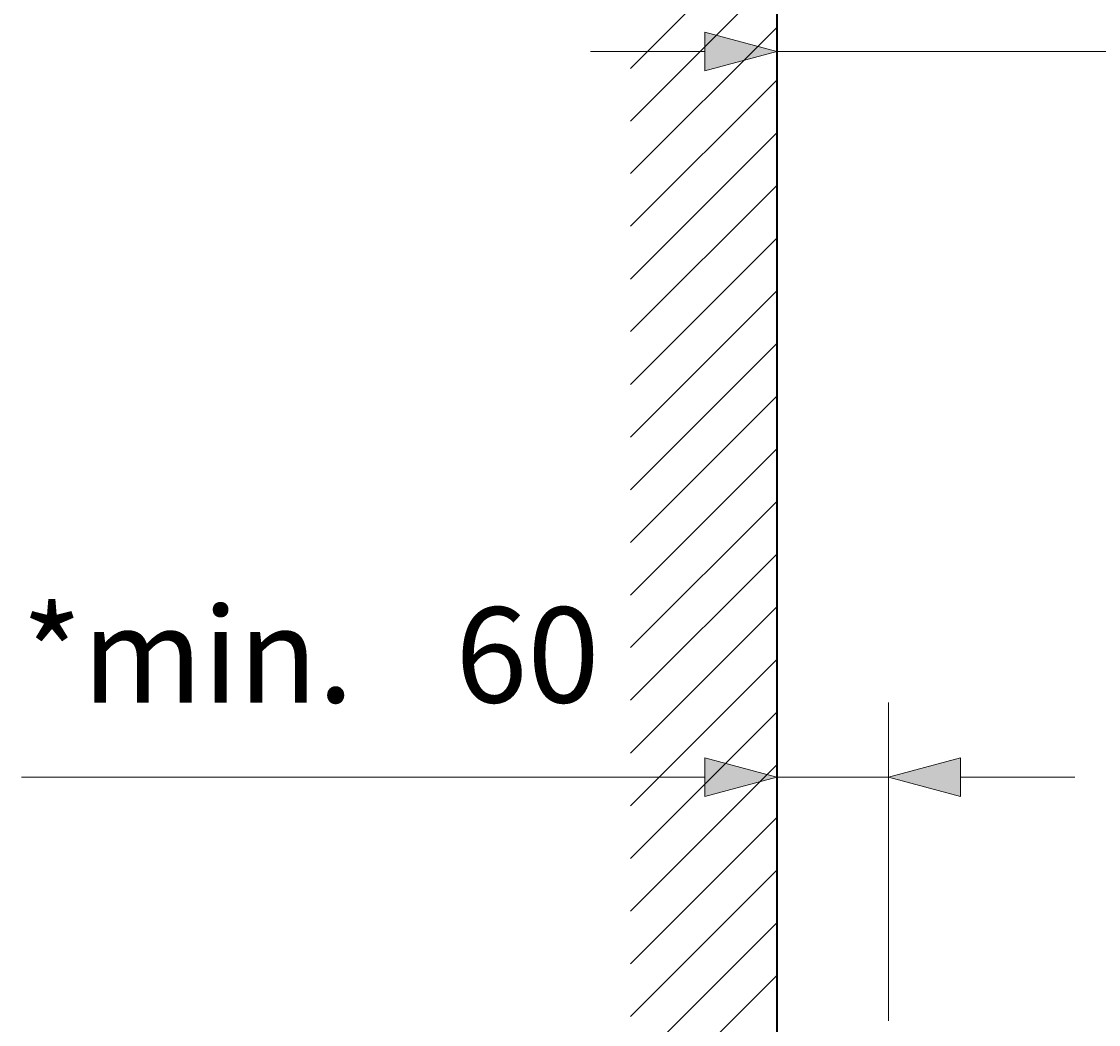
# Model space of a CAD drawing. Units: millimetres. Extents: x 0 to 420, y 0 to 297.
# Drawn here: x 140 to 169, y 242 to 269 of the extents above; entities that cross this region are included whole.
import ezdxf

# ---------------------------------------------------------------- set-up
doc = ezdxf.new("R2010")
doc.units = ezdxf.units.MM
doc.header["$MEASUREMENT"] = 0
doc.layers.add('Calque 1', color=7, linetype='Continuous', lineweight=0)

# ---------------------------------------------------------------- blocks, each defined once
blk = doc.blocks.new('Block_66')
at = {"layer": 'Calque 1', "insert": (151.917, 250.497), "char_height": 0.2, "attachment_point": 7}
blk.add_mtext('\\C18;\\c0;\\FDutch801 Rm WGL4 BT Roman|b0|i0|c1;\\H2.557611;\\W1.000000;60', dxfattribs=at)
blk = doc.blocks.new('Block_67')
at = {"layer": 'Calque 1', "insert": (140.272, 250.497), "char_height": 0.2, "attachment_point": 7}
blk.add_mtext('\\C18;\\c0;\\FDutch801 Rm WGL4 BT Roman|b0|i0|c1;\\H2.557611;\\W1.000000;*min.', dxfattribs=at)

msp = doc.modelspace()

# ---------------------------------------------------------------- hatches: boundary and pattern name
at = {"layer": 'Calque 1', "true_color": 0x000000, "transparency": 33554687}
for points in [[(158.616, 267.462), (160.549, 267.981), (158.616, 268.496)], [(158.616, 247.978), (160.549, 248.497), (158.616, 249.015)], [(165.481, 249.015), (163.548, 248.497), (165.481, 247.978)]]:
    msp.add_hatch(color=18, dxfattribs=at).paths.add_polyline_path(points)

# ---------------------------------------------------------------- linework, layer by layer
at = {"layer": 'Calque 1', "color": 18, "lineweight": 35, "true_color": 0x000000}
msp.add_line((160.549, 283.767), (160.549, 190.602), dxfattribs=at)
at = {"layer": 'Calque 1', "color": 18, "lineweight": 13, "true_color": 0x000000}
for p, q in [((156.619, 267.526), (160.549, 271.455)), ((156.619, 266.111), (160.549, 270.041)), ((156.619, 264.7), (160.549, 268.626)), ((155.547, 267.981), (158.616, 267.981)), ((160.549, 267.981), (171.947, 267.981)), ((156.619, 263.285), (160.549, 267.212)), ((156.619, 261.87), (160.549, 265.797)), ((156.619, 260.456), (160.549, 264.382)), ((156.619, 259.041), (160.549, 262.968)), ((156.619, 257.627), (160.549, 261.556)), ((156.619, 256.212), (160.549, 260.142)), ((156.619, 254.797), (160.549, 258.727)), ((156.619, 253.383), (160.549, 257.313)), ((156.619, 251.972), (160.549, 255.898)), ((156.619, 250.557), (160.549, 254.483)), ((156.619, 249.142), (160.549, 253.069)), ((156.619, 247.728), (160.549, 251.654)), ((163.548, 241.953), (163.548, 250.497)), ((156.619, 246.313), (160.549, 250.243)), ((156.619, 244.898), (160.549, 248.828)), ((140.271, 248.497), (158.616, 248.497)), ((160.549, 248.497), (163.548, 248.497)), ((165.481, 248.497), (168.547, 248.497)), ((156.619, 243.484), (160.549, 247.414)), ((156.619, 242.069), (160.549, 245.999)), ((156.619, 240.658), (160.549, 244.584)), ((156.619, 239.243), (160.549, 243.17))]:
    msp.add_line(p, q, dxfattribs=at)
at = {"layer": 'Calque 1'}
for points in [[(158.616, 267.462), (160.549, 267.981), (158.616, 268.496)], [(158.616, 247.978), (160.549, 248.497), (158.616, 249.015)], [(165.481, 249.015), (163.548, 248.497), (165.481, 247.978)]]:
    msp.add_lwpolyline(points, close=True, dxfattribs=at)
at = {"layer": 'Calque 1', "color": 18, "lineweight": 13, "true_color": 0x000000}
for points in [[(158.616, 267.462), (160.549, 267.981), (158.616, 268.496), (158.616, 267.462)], [(158.616, 267.462)], [(140.271, 250.497)], [(151.917, 250.497)], [(158.616, 247.978), (160.549, 248.497), (158.616, 249.015), (158.616, 247.978)], [(165.481, 249.015), (163.548, 248.497), (165.481, 247.978), (165.481, 249.015)], [(165.481, 249.015)], [(158.616, 247.978)]]:
    msp.add_lwpolyline(points, dxfattribs=at)

# ---------------------------------------------------------------- block references
at = {"layer": 'Calque 1'}
for name in ['Block_66', 'Block_67']:
    msp.add_blockref(name, (0, 0), dxfattribs=at)

doc.saveas('drawing.dxf')
